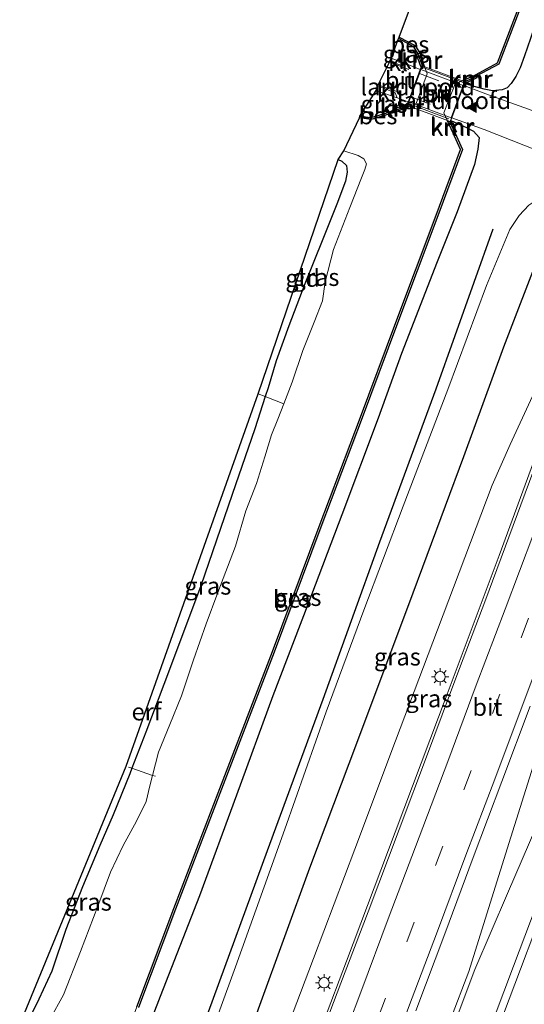
# Model space of a CAD drawing. Units: metres. Extents: x 125589 to 130008, y 506250 to 512500.
# Drawn here: x 126044 to 126117, y 507461 to 507603 of the extents above; entities that cross this region are included whole.
import ezdxf
from ezdxf.enums import TextEntityAlignment as Align

# ---------------------------------------------------------------- set-up
doc = ezdxf.new("R2010")
doc.units = ezdxf.units.M
doc.linetypes.add('IE-TERREINAFSCHEIDING', pattern=[10, 8, -2])
doc.linetypes.add('VW-3-9_STREEP', pattern=[12, 3, -9])
doc.layers.get('0').update_dxf_attribs({"lineweight": 25})
for name, color, linetype, lineweight in [('B-ME-BV-GELEIDECONSTRUCTIE-GELEIDERAIL-L-B1', 213, 'BV-GELEIDERAIL', 18), ('B-ME-GR-BOMENRIJ-L-B1', 10, 'Continuous', 25), ('B-ME-GW-INSTEEKWATERGANG-L-B1', 10, 'Continuous', 25), ('B-ME-GW-KRUINLIJN-L-B1', 93, 'Continuous', 18), ('B-ME-GW-TEENLIJN-L-B1', 93, 'Continuous', 18), ('B-ME-IE-GRASLAND-GV-B6', 93, 'Continuous', 18), ('B-ME-IE-GRONDWERKLIJN-GROND_INGERICHT-GV-B6', 253, 'Continuous', 18), ('B-ME-IE-MEUBILAIR_WEGMEUBILAIR-LICHTMAST-S-B1', 8, 'Continuous', 18), ('B-ME-IE-TERREINAFSCHEIDING-RASTERHEKWERK-L-B1', 8, 'IE-TERREINAFSCHEIDING', 18), ('B-ME-IE-TERREINAFSCHEIDING-RASTERHEKWERK-L-B2', 8, 'IE-TERREINAFSCHEIDING', 18), ('B-ME-KG-KADASTRAAL-OPNAMEDTMGRENS-L-B1', 10, 'Continuous', 25), ('B-ME-KW-BRUG-GV-B7', 173, 'Continuous', 18), ('B-ME-KW-LANDHOOFD-GV-B6', 173, 'Continuous', 18), ('B-ME-OB-BESCHOEIING-GV-B6', 10, 'Continuous', 25), ('B-ME-OG-WATER-GV-B6', 153, 'Continuous', 18), ('B-ME-VH-VERH_SOORT-BITUMEN-GV-B6', 8, 'IE-TERREINAFSCHEIDING-NATUURLIJK-HOUTWAL', 18), ('B-ME-VH-VERH_SOORT-BITUMEN-GV-B7', 8, 'IE-TERREINAFSCHEIDING-NATUURLIJK-HOUTWAL', 18), ('B-ME-VH-VERH_SOORT-KLINKERS-GV-B6', 8, 'IE-TERREINAFSCHEIDING-NATUURLIJK-HOUTWAL', 18), ('B-ME-VV-KADEMUUR-GV-B6', 10, 'Continuous', 25), ('B-ME-VV-KADEMUUR-L-B1', 10, 'Continuous', 25), ('B-ME-VW-MARKERING-39STREEP-015-L-B1', 255, 'VW-3-9_STREEP', 18), ('B-ME-VW-MARKERING-39STREEP-015-L-B2', 255, 'VW-3-9_STREEP', 18), ('B-ME-VW-MARKERING-STREEP-015-L-B1', 7, 'Continuous', 18), ('B-ME-VW-MARKERING-VLAKMARK-S-B1', 7, 'Continuous', 18), ('B-ME-VW-MARKERING-VLAKMARK-S-B2', 7, 'Continuous', 18)]:
    doc.layers.add(name, color=color, linetype=linetype, lineweight=lineweight)
doc.styles.add('NLCS-ISO', font='NLCS-ISO.TTF')
doc.linetypes.add('BV-GELEIDERAIL', pattern='A,10,-3,[108,NLCS.SHX,S=1,R=0,X=0,Y=0],-3', length=16)
doc.linetypes.add('IE-TERREINAFSCHEIDING-NATUURLIJK-HOUTWAL', pattern='A,7,-1.5,[67,NLCS.SHX,S=0.75,R=45,X=0,Y=0],-1.5,7,-1.5,[70,NLCS.SHX,S=0.75,R=0,X=0,Y=0],-1.5', length=20)

# ---------------------------------------------------------------- blocks, each defined once
blk = doc.blocks.new('verfsymbol')
for color in [252, 253]:
    blk.add_hatch(color=color).paths.add_polyline_path([(0.75, -0.625), (0, 0.75), (-0.75, -0.625)])
blk.add_lwpolyline([(0.75, -0.625), (0, 0.75), (-0.75, -0.625)], close=True)
blk = doc.blocks.new('lantaarnpaal')
for p, q in [((-0.75, 0), (-1.25, 0)), ((-0.88, 0.88), (-0.53, 0.53)), ((0, 0.75), (0, 1.25)), ((0.53, 0.53), (0.88, 0.88)), ((0.75, 0), (1.25, 0)), ((-0.53, -0.53), (-0.88, -0.88)), ((0, -0.75), (0, -1.25)), ((0.53, -0.53), (0.88, -0.88))]:
    blk.add_line(p, q)
blk.add_circle((0, 0), 0.75)

msp = doc.modelspace()

# ---------------------------------------------------------------- linework, layer by layer
at = {"layer": 'B-ME-BV-GELEIDECONSTRUCTIE-GELEIDERAIL-L-B1'}
for points in [[(126129.859, 507569.044, 3.353), (126126.648, 507560.543, 3.303), (126120.338, 507544.032, 3.249), (126113.508, 507525.475, 3.166), (126106.037, 507505.504, 3.124), (126098.527, 507485.589, 2.929), (126091.478, 507466.967, 2.746), (126084.852, 507449.467, 2.592), (126081.957, 507441.86, 2.331)], [(126097.845, 507435.676, 2.352), (126102.055, 507446.66, 2.587), (126106.512, 507458.556, 2.812), (126109.167, 507465.499, 2.845), (126112.236, 507475.342, 2.912), (126115.197, 507484.842, 3.028), (126119.236, 507497.71, 3.145), (126124.096, 507512.772, 3.22), (126128.221, 507525.493, 3.295), (126132.752, 507539.338, 3.403), (126136.047, 507549.476, 3.552), (126139.107, 507558.416, 3.64), (126141.418, 507564.75, 3.59)], [(126098.468, 507435.429, 2.352), (126102.449, 507445.718, 2.65), (126107.631, 507459.4, 2.837), (126110.024, 507465.794, 2.833), (126114.712, 507476.717, 2.945), (126121.099, 507491.428, 3.024), (126127.942, 507507.19, 3.178), (126135.329, 507524.372, 3.257), (126140.017, 507535.421, 3.324), (126143.846, 507543.929, 3.403), (126146.875, 507550.916, 3.486), (126149.208, 507556.517, 3.561), (126150.916, 507561.168, 3.598)]]:
    msp.add_polyline3d(points, dxfattribs=at)
at = {"layer": 'B-ME-GR-BOMENRIJ-L-B1'}
for points in [[(126112.62, 507572.539, -3.153), (126104.389, 507549.462, -3.153), (126096.268, 507527.403, -3.282), (126088.076, 507504.706, -3.282), (126080.057, 507482.915, -3.269), (126071.558, 507459.642, -3.269), (126067.519, 507448.407, -3.408)], [(126073.685, 507445.956, -1.067), (126078.988, 507460.617, -1.069), (126086.217, 507480.434, -0.923), (126091.899, 507495.472, -0.865), (126100.499, 507518.414, -0.715), (126108.439, 507539.761, -0.694), (126114.226, 507555.559, -0.64), (126119.593, 507569.553, -0.674)]]:
    msp.add_polyline3d(points, dxfattribs=at)
at = {"layer": 'B-ME-GW-INSTEEKWATERGANG-L-B1'}
for points in [[(126119.654, 507604.815, -3.523), (126118.027, 507600.045, -3.452), (126117.191, 507597.53, -3.402), (126116.577, 507595.805, -3.215), (126115.952, 507594.576, -3.02), (126115.242, 507593.557, -2.82), (126114.673, 507592.947, -2.616), (126113.957, 507592.667, -2.429), (126112.583, 507592.491, -2.404), (126111.346, 507592.725, -2.425), (126109.93, 507593.148, -2.425), (126108.561, 507593.582, -2.502)], [(126106.57, 507588.231, -2.519), (126107.501, 507587.795, -2.52), (126108.831, 507587.201, -2.52), (126109.805, 507586.668, -2.583), (126110.646, 507585.78, -2.787), (126110.447, 507584.099, -3.157), (126109.976, 507581.891, -3.46), (126107.487, 507575.033, -3.594), (126104.606, 507567.845, -3.594), (126099.45, 507554.631, -3.752), (126096.084, 507545.306, -3.648), (126090.847, 507531.363, -3.598), (126085.927, 507518.404, -3.639), (126080.862, 507505.243, -3.664), (126075.642, 507490.939, -3.664), (126070.268, 507476.392, -3.668), (126064.626, 507461.88, -3.631), (126060.274, 507450.697, -3.848)], [(126090.304, 507582.607, -4.18), (126090.802, 507582.34, -4.193), (126091.488, 507581.725, -4.193), (126091.572, 507580.782, -4.143), (126091.342, 507579.481, -4.059), (126090.111, 507576.174, -3.93), (126088.063, 507571.102, -3.831), (126085.491, 507564.65, -3.872), (126083.199, 507558.604, -3.693), (126081.352, 507553.582, -3.627), (126080.179, 507549.657, -3.573), (126079.782, 507548.422, -3.577), (126078.287, 507543.771, -3.594), (126074.998, 507534.285, -3.598), (126070.498, 507521.1, -3.639), (126065.959, 507509.028, -3.648), (126062.523, 507500.022, -3.602), (126060.522, 507494.797, -3.609), (126060.217, 507494, -3.61), (126057.845, 507488.068, -3.668), (126055.898, 507483.668, -3.939), (126053.407, 507477.694, -3.976), (126050.976, 507471.57, -3.972), (126048.996, 507465.543, -3.947), (126047.117, 507461.502, -4.026), (126045.743, 507458.772, -4.059)]]:
    msp.add_polyline3d(points, dxfattribs=at)
at = {"layer": 'B-ME-GW-KRUINLIJN-L-B1'}
msp.add_polyline3d([(126077.957, 507443.685, 1.321), (126081.254, 507452.886, 1.369), (126086.731, 507467.352, 1.548), (126092.702, 507483.111, 1.747), (126098.575, 507498.776, 1.872), (126104.628, 507514.785, 1.943), (126112.526, 507535.634, 2.001), (126115.123, 507541.521, 2.018), (126118.357, 507548.461, 2.192), (126121.73, 507556.005, 2.276), (126124.404, 507562.663, 2.409), (126125.762, 507566.094, 2.475), (126126.227, 507567.086, 2.529), (126126.771, 507567.509, 2.587), (126127.653, 507567.478, 2.658)], dxfattribs=at)
at = {"layer": 'B-ME-GW-TEENLIJN-L-B1'}
msp.add_polyline3d([(126128.478, 507577.171, -2.807), (126127.474, 507577.557, -2.782), (126125.994, 507577.866, -2.787), (126123.701, 507578.002, -2.816), (126121.767, 507578.062, -2.828), (126119.808, 507577.345, -2.92), (126117.804, 507575.996, -2.97), (126116.43, 507574.517, -2.965), (126115.081, 507572.507, -2.97), (126111.687, 507564.421, -3.074), (126106.108, 507549.423, -3.173), (126099.665, 507532.607, -3.24), (126093.995, 507517.593, -3.336), (126088.586, 507502.957, -3.327), (126082.618, 507486.014, -3.228), (126075.465, 507466.175, -3.211), (126070.959, 507453.745, -3.203), (126068.652, 507447.868, -3.391)], dxfattribs=at)
at = {"layer": 'B-ME-IE-GRASLAND-GV-B6'}
for points in [[(126119.654, 507604.815, -3.523), (126118.027, 507600.045, -3.452), (126117.191, 507597.53, -3.402), (126116.577, 507595.805, -3.215), (126115.952, 507594.576, -3.02), (126115.242, 507593.557, -2.82), (126114.673, 507592.947, -2.616), (126113.957, 507592.667, -2.429), (126112.583, 507592.491, -2.404), (126111.346, 507592.725, -2.425), (126109.93, 507593.148, -2.425), (126108.561, 507593.582, -2.502), (126110.325, 507594.374, -3.161), (126110.221, 507594.603, -4.167), (126113.47, 507596.346, -4.471), (126116.758, 507604.89, -4.687)], [(126102.153, 507595.598, -2.379), (126100.231, 507596.335, -2.402), (126097.939, 507597.213, -2.429), (126098.996, 507600.044, -4.292), (126101.239, 507598.874, -4.326), (126101.844, 507597.842, -4.059), (126101.594, 507597.752, -3.502), (126102.205, 507596.022, -2.491), (126102.297, 507595.985, -2.456), (126102.153, 507595.598, -2.379)], [(126121.883, 507588.351, -2.379), (126111.59, 507592.075, -2.379), (126108.441, 507593.258, -2.391), (126108.561, 507593.582, -2.502), (126109.93, 507593.148, -2.425), (126111.346, 507592.725, -2.425), (126112.583, 507592.491, -2.404), (126113.957, 507592.667, -2.429), (126114.673, 507592.947, -2.616), (126115.242, 507593.557, -2.82), (126115.952, 507594.576, -3.02), (126116.577, 507595.805, -3.215), (126117.191, 507597.53, -3.402)], [(126100.416, 507590.931, -2.337), (126100.293, 507590.6, -2.542), (126100.189, 507590.648, -2.441), (126098.509, 507589.946, -3.203), (126098.604, 507589.718, -4.17), (126095.049, 507588.638, -4.496), (126093.421, 507588.87, -4.625), (126095.782, 507592.547, -2.425), (126098.822, 507591.487, -2.367), (126100.416, 507590.931, -2.337)], [(126060.274, 507450.697, -3.848), (126064.626, 507461.88, -3.631), (126070.268, 507476.392, -3.668), (126075.642, 507490.939, -3.664), (126080.862, 507505.243, -3.664), (126085.927, 507518.404, -3.639), (126090.847, 507531.363, -3.598), (126096.084, 507545.306, -3.648), (126099.45, 507554.631, -3.752), (126104.606, 507567.845, -3.594), (126107.487, 507575.033, -3.594), (126109.976, 507581.891, -3.46), (126110.447, 507584.099, -3.157), (126110.646, 507585.78, -2.787), (126109.805, 507586.668, -2.583), (126108.831, 507587.201, -2.52), (126107.501, 507587.795, -2.52), (126106.57, 507588.231, -2.519), (126106.708, 507588.602, -2.304), (126111.341, 507586.91, -2.283), (126121.006, 507583.151, -2.35)], [(126061.499, 507460.288, -4.791), (126066.832, 507474.479, -4.704), (126073.444, 507491.791, -4.687), (126081.056, 507511.546, -4.721), (126087.811, 507529.574, -4.746), (126093.736, 507545.329, -4.692), (126098.722, 507558.611, -4.708), (126101.675, 507566.529, -4.692), (126104.669, 507574.461, -4.704), (126108.239, 507584.041, -4.658), (126107.123, 507586.494, -4.218), (126107.348, 507586.601, -3.282), (126106.57, 507588.231, -2.519), (126107.501, 507587.795, -2.52), (126108.831, 507587.201, -2.52), (126109.805, 507586.668, -2.583), (126110.646, 507585.78, -2.787), (126110.447, 507584.099, -3.157), (126109.976, 507581.891, -3.46), (126107.487, 507575.033, -3.594), (126104.606, 507567.845, -3.594), (126099.45, 507554.631, -3.752), (126096.084, 507545.306, -3.648), (126090.847, 507531.363, -3.598), (126085.927, 507518.404, -3.639), (126080.862, 507505.243, -3.664), (126075.642, 507490.939, -3.664), (126070.268, 507476.392, -3.668), (126064.626, 507461.88, -3.631), (126060.274, 507450.697, -3.848)], [(126082.456, 507547.379, -5.162), (126079.782, 507548.422, -3.577), (126080.179, 507549.657, -3.573), (126081.352, 507553.582, -3.627), (126083.199, 507558.604, -3.693), (126085.491, 507564.65, -3.872), (126088.063, 507571.102, -3.831), (126090.111, 507576.174, -3.93), (126091.342, 507579.481, -4.059), (126091.572, 507580.782, -4.143), (126091.488, 507581.725, -4.193), (126090.802, 507582.34, -4.193), (126090.304, 507582.607, -4.18), (126091.124, 507583.86, -5.162), (126093.167, 507583.177, -5.162), (126094.013, 507582.682, -5.162), (126094.404, 507581.972, -5.162), (126094.146, 507581.148, -5.162), (126093.661, 507579.935, -5.162), (126091.973, 507575.664, -5.162), (126089.614, 507569.637, -5.162), (126088.426, 507564.961, -5.162), (126088.027, 507562.226, -5.162), (126086.835, 507559.123, -5.162), (126085.18, 507555.072, -5.162), (126083.648, 507550.511, -5.162), (126082.456, 507547.379, -5.162)], [(126117.804, 507575.996, -2.97), (126116.43, 507574.517, -2.965), (126115.081, 507572.507, -2.97), (126111.687, 507564.421, -3.074), (126106.108, 507549.423, -3.173), (126099.665, 507532.607, -3.24), (126093.995, 507517.593, -3.336), (126088.586, 507502.957, -3.327), (126082.618, 507486.014, -3.228), (126075.465, 507466.175, -3.211), (126070.959, 507453.745, -3.203)], [(126070.959, 507453.745, -3.203), (126075.465, 507466.175, -3.211), (126082.618, 507486.014, -3.228), (126088.586, 507502.957, -3.327), (126093.995, 507517.593, -3.336), (126099.665, 507532.607, -3.24), (126106.108, 507549.423, -3.173), (126111.687, 507564.421, -3.074), (126115.081, 507572.507, -2.97), (126116.43, 507574.517, -2.965), (126117.804, 507575.996, -2.97)], [(126063.521, 507493.777, -5.162), (126060.522, 507494.797, -3.609), (126062.523, 507500.022, -3.602), (126065.959, 507509.028, -3.648), (126070.498, 507521.1, -3.639), (126074.998, 507534.285, -3.598), (126078.287, 507543.771, -3.594), (126079.782, 507548.422, -3.577), (126082.456, 507547.379, -5.162), (126081.6, 507545.13, -5.162), (126080.659, 507542.881, -5.162), (126079.736, 507539.707, -5.162), (126078.515, 507535.89, -5.162), (126076.967, 507531.948, -5.162), (126075.459, 507526.84, -5.162), (126072.928, 507520.147, -5.162), (126071.261, 507515.617, -5.162), (126069.421, 507510.431, -5.162), (126067.712, 507505.236, -5.162), (126066.014, 507501.095, -5.162), (126064.355, 507497.117, -5.162), (126063.521, 507493.777, -5.162)], [(126081.254, 507452.886, 1.369), (126086.731, 507467.352, 1.548), (126092.702, 507483.111, 1.747), (126098.575, 507498.776, 1.872), (126104.628, 507514.785, 1.943), (126112.526, 507535.634, 2.001), (126115.123, 507541.521, 2.018), (126118.357, 507548.461, 2.192)], [(126118.357, 507548.461, 2.192), (126115.123, 507541.521, 2.018), (126112.526, 507535.634, 2.001), (126104.628, 507514.785, 1.943), (126098.575, 507498.776, 1.872), (126092.702, 507483.111, 1.747), (126086.731, 507467.352, 1.548), (126081.254, 507452.886, 1.369)], [(126119.644, 507540.807, 2.5), (126115.556, 507529.825, 2.493), (126111.449, 507518.809, 2.454), (126107.404, 507508.198, 2.414), (126103.183, 507496.823, 2.326), (126099.11, 507485.962, 2.239), (126094.636, 507474.105, 2.194), (126090.699, 507463.828, 2.072), (126086.612, 507453.038, 1.985)], [(126101.493, 507459.833, 2.339), (126105.686, 507470.941, 2.431), (126109.795, 507481.916, 2.539), (126113.911, 507492.878, 2.623), (126118, 507503.766, 2.703)], [(126047.444, 507456.242, -5.163), (126044.976, 507457.136, -4.036), (126045.154, 507457.515, -4.041), (126045.743, 507458.772, -4.059), (126047.117, 507461.502, -4.026), (126048.996, 507465.543, -3.947), (126050.976, 507471.57, -3.972), (126053.407, 507477.694, -3.976), (126055.898, 507483.668, -3.939), (126057.845, 507488.068, -3.668), (126060.217, 507494, -3.61), (126060.522, 507494.797, -3.609), (126063.521, 507493.777, -5.162), (126063.141, 507492.254, -5.162), (126062.596, 507490.017, -5.162), (126061.198, 507487.194, -5.162), (126059.277, 507483.661, -5.162), (126057.423, 507479.82, -5.162), (126055.601, 507474.927, -5.162), (126053.102, 507468.382, -5.162), (126050.638, 507462.106, -5.162), (126048.711, 507458.589, -5.162), (126047.444, 507456.242, -5.163)], [(126119.689, 507477.074, 2.491), (126115.621, 507466.24, 2.427), (126111.569, 507455.515, 2.346)]]:
    msp.add_polyline3d(points, dxfattribs=at)
at = {"layer": 'B-ME-IE-GRONDWERKLIJN-GROND_INGERICHT-GV-B6'}
for points in [[(126090.304, 507582.607, -4.18), (126090.802, 507582.34, -4.193), (126091.488, 507581.725, -4.193), (126091.572, 507580.782, -4.143), (126091.342, 507579.481, -4.059), (126090.111, 507576.174, -3.93), (126088.063, 507571.102, -3.831), (126085.491, 507564.65, -3.872), (126083.199, 507558.604, -3.693), (126081.352, 507553.582, -3.627), (126080.179, 507549.657, -3.573), (126079.782, 507548.422, -3.577), (126078.753, 507548.827, -3.548), (126090.304, 507582.607, -4.18)], [(126079.782, 507548.422, -3.577), (126078.287, 507543.771, -3.594), (126074.998, 507534.285, -3.598), (126070.498, 507521.1, -3.639), (126065.959, 507509.028, -3.648), (126062.523, 507500.022, -3.602), (126060.522, 507494.797, -3.609), (126060.217, 507494, -3.61), (126057.845, 507488.068, -3.668), (126055.898, 507483.668, -3.939), (126053.407, 507477.694, -3.976), (126050.976, 507471.57, -3.972), (126048.996, 507465.543, -3.947), (126047.117, 507461.502, -4.026), (126045.743, 507458.772, -4.059), (126045.154, 507457.515, -4.041), (126044.339, 507457.832, -3.901), (126059.687, 507495.119, -3.631), (126078.753, 507548.827, -3.548), (126079.782, 507548.422, -3.577)]]:
    msp.add_polyline3d(points, dxfattribs=at)
at = {"layer": 'B-ME-IE-TERREINAFSCHEIDING-RASTERHEKWERK-L-B1'}
for points in [[(126078.753, 507548.827, -3.548), (126079.782, 507548.422, -3.577), (126082.456, 507547.379, -5.162)], [(126060.057, 507494.983, -3.727), (126060.522, 507494.797, -3.609), (126063.521, 507493.777, -5.162), (126063.949, 507493.683, -5.162)]]:
    msp.add_polyline3d(points, dxfattribs=at)
at = {"layer": 'B-ME-IE-TERREINAFSCHEIDING-RASTERHEKWERK-L-B2'}
for p, q in [((126102.559, 507595.851, -2.421), (126108.338, 507593.712, -2.429)), ((126106.266, 507588.482, -2.375), (126100.553, 507590.641, -2.333))]:
    msp.add_line(p, q, dxfattribs=at)
at = {"layer": 'B-ME-KG-KADASTRAAL-OPNAMEDTMGRENS-L-B1'}
msp.add_polyline3d([(126044.53, 507457.031, -3.99), (126044.339, 507457.832, -3.901), (126059.687, 507495.119, -3.631), (126078.753, 507548.827, -3.548), (126090.304, 507582.607, -4.18), (126091.124, 507583.86, -5.162), (126093.386, 507588.622, -5.162), (126093.421, 507588.87, -4.625), (126095.782, 507592.547, -2.425), (126096.019, 507593.243, -2.366), (126096.079, 507593.394, -2.354), (126097.712, 507596.635, -2.404), (126097.765, 507596.767, -2.379), (126097.939, 507597.213, -2.429), (126098.996, 507600.044, -4.292), (126099.112, 507600.266, -5.162), (126100.857, 507605.005, -5.162), (126101.3, 507605.767, -4.163), (126123.392, 507661.283, -3.96), (126137.136, 507698.768, -3.91), (126171.133, 507788.161, -4.276), (126177.042, 507804.908, -4.346)], dxfattribs=at)
at = {"layer": 'B-ME-KW-BRUG-GV-B7'}
msp.add_polyline3d([(126103.359, 507589.232, -2.475), (126100.265, 507590.383, -2.446), (126102.399, 507596.118, -2.446), (126108.594, 507593.813, -2.462), (126106.46, 507588.078, -2.412), (126103.359, 507589.232, -2.475)], dxfattribs=at)
at = {"layer": 'B-ME-KW-LANDHOOFD-GV-B6'}
for points in [[(126100.514, 507590.242, -5.162), (126100.201, 507590.354, -2.695), (126100.293, 507590.6, -2.542), (126100.416, 507590.931, -2.337), (126100.691, 507591.67, -2.344), (126101.942, 507595.032, -2.374), (126102.153, 507595.598, -2.379), (126102.297, 507595.985, -2.456), (126102.37, 507596.182, -2.495), (126102.724, 507596.055, -5.162), (126102.737, 507596.017, -5.162), (126103.139, 507594.934, -5.162), (126101.546, 507590.691, -5.162), (126100.581, 507590.27, -5.162), (126100.514, 507590.242, -5.162)], [(126106.055, 507588.162, -5.162), (126106.012, 507588.253, -5.162), (126105.554, 507589.32, -5.162), (126107.173, 507593.498, -5.162), (126108.208, 507593.965, -5.162), (126108.269, 507593.993, -5.162), (126108.658, 507593.842, -2.591), (126108.561, 507593.582, -2.502), (126108.441, 507593.258, -2.391), (126106.708, 507588.602, -2.304), (126106.57, 507588.231, -2.519), (126106.489, 507588.014, -2.645), (126106.055, 507588.162, -5.162)]]:
    msp.add_polyline3d(points, dxfattribs=at)
at = {"layer": 'B-ME-OB-BESCHOEIING-GV-B6'}
for points in [[(126116.758, 507604.89, -4.687), (126113.47, 507596.346, -4.471), (126110.221, 507594.603, -4.167), (126110.119, 507594.83, -5.162), (126113.27, 507596.522, -5.162), (126116.525, 507604.98, -5.162)], [(126102.065, 507597.919, -5.162), (126101.844, 507597.842, -4.059), (126101.239, 507598.874, -4.326), (126098.996, 507600.044, -4.292), (126099.112, 507600.266, -5.162), (126101.42, 507599.061, -5.162), (126102.065, 507597.919, -5.162)], [(126093.386, 507588.622, -5.162), (126093.421, 507588.87, -4.625), (126095.049, 507588.638, -4.496), (126098.604, 507589.718, -4.17), (126098.702, 507589.485, -5.162), (126095.069, 507588.383, -5.162), (126093.386, 507588.622, -5.162)], [(126061.265, 507460.376, -5.162), (126066.598, 507474.568, -5.162), (126073.211, 507491.881, -5.162), (126080.822, 507511.635, -5.162), (126087.577, 507529.662, -5.162), (126093.502, 507545.417, -5.162), (126098.488, 507558.699, -5.162), (126101.441, 507566.617, -5.162), (126104.435, 507574.549, -5.162), (126107.969, 507584.031, -5.162), (126106.896, 507586.387, -5.162), (126107.123, 507586.494, -4.218), (126108.239, 507584.041, -4.658), (126104.669, 507574.461, -4.704), (126101.675, 507566.529, -4.692), (126098.722, 507558.611, -4.708), (126093.736, 507545.329, -4.692), (126087.811, 507529.574, -4.746), (126081.056, 507511.546, -4.721), (126073.444, 507491.791, -4.687), (126066.832, 507474.479, -4.704), (126061.499, 507460.288, -4.791)]]:
    msp.add_polyline3d(points, dxfattribs=at)
at = {"layer": 'B-ME-OG-WATER-GV-B6'}
for points in [[(126048.711, 507458.589, -5.162), (126050.638, 507462.106, -5.162), (126053.102, 507468.382, -5.162), (126055.601, 507474.927, -5.162), (126057.423, 507479.82, -5.162), (126059.277, 507483.661, -5.162), (126061.198, 507487.194, -5.162), (126062.596, 507490.017, -5.162), (126063.141, 507492.254, -5.162), (126063.521, 507493.777, -5.162), (126064.355, 507497.117, -5.162), (126066.014, 507501.095, -5.162), (126067.712, 507505.236, -5.162), (126069.421, 507510.431, -5.162), (126071.261, 507515.617, -5.162), (126072.928, 507520.147, -5.162), (126075.459, 507526.84, -5.162), (126076.967, 507531.948, -5.162), (126078.515, 507535.89, -5.162), (126079.736, 507539.707, -5.162), (126080.659, 507542.881, -5.162), (126081.6, 507545.13, -5.162), (126082.456, 507547.379, -5.162), (126083.648, 507550.511, -5.162), (126085.18, 507555.072, -5.162), (126086.835, 507559.123, -5.162), (126088.027, 507562.226, -5.162), (126088.426, 507564.961, -5.162), (126089.614, 507569.637, -5.162), (126091.973, 507575.664, -5.162), (126093.661, 507579.935, -5.162), (126094.146, 507581.148, -5.162), (126094.404, 507581.972, -5.162), (126094.013, 507582.682, -5.162), (126093.167, 507583.177, -5.162), (126091.124, 507583.86, -5.162), (126093.386, 507588.622, -5.162), (126095.069, 507588.383, -5.162), (126098.702, 507589.485, -5.162), (126100.514, 507590.242, -5.162), (126100.581, 507590.27, -5.162), (126101.546, 507590.691, -5.162), (126103.139, 507594.934, -5.162), (126102.737, 507596.017, -5.162), (126102.724, 507596.055, -5.162), (126102.065, 507597.919, -5.162), (126101.42, 507599.061, -5.162), (126099.112, 507600.266, -5.162), (126100.857, 507605.005, -5.162)], [(126116.525, 507604.98, -5.162), (126113.27, 507596.522, -5.162), (126110.119, 507594.83, -5.162), (126108.269, 507593.993, -5.162), (126108.208, 507593.965, -5.162), (126107.173, 507593.498, -5.162), (126105.554, 507589.32, -5.162), (126106.012, 507588.253, -5.162), (126106.055, 507588.162, -5.162), (126106.896, 507586.387, -5.162), (126107.969, 507584.031, -5.162), (126104.435, 507574.549, -5.162), (126101.441, 507566.617, -5.162), (126098.488, 507558.699, -5.162), (126093.502, 507545.417, -5.162), (126087.577, 507529.662, -5.162), (126080.822, 507511.635, -5.162), (126073.211, 507491.881, -5.162), (126066.598, 507474.568, -5.162), (126061.265, 507460.376, -5.162), (126058.136, 507452.001, -5.163)]]:
    msp.add_polyline3d(points, dxfattribs=at)
at = {"layer": 'B-ME-VH-VERH_SOORT-BITUMEN-GV-B6'}
for points in [[(126100.416, 507590.931, -2.337), (126098.822, 507591.487, -2.367), (126098.531, 507592.233, -2.354), (126096.019, 507593.243, -2.366), (126096.079, 507593.394, -2.354), (126097.712, 507596.635, -2.404), (126097.765, 507596.767, -2.379), (126099.585, 507596.11, -2.4), (126100.231, 507596.335, -2.402), (126102.153, 507595.598, -2.379), (126101.942, 507595.032, -2.374), (126100.691, 507591.67, -2.344), (126100.416, 507590.931, -2.337)], [(126121.006, 507583.151, -2.35), (126111.341, 507586.91, -2.283), (126106.708, 507588.602, -2.304), (126108.441, 507593.258, -2.391)], [(126108.441, 507593.258, -2.391), (126111.59, 507592.075, -2.379), (126121.883, 507588.351, -2.379)], [(126111.569, 507455.515, 2.346), (126115.621, 507466.24, 2.427), (126119.689, 507477.074, 2.491), (126123.737, 507487.966, 2.559), (126127.791, 507498.774, 2.603), (126131.901, 507509.706, 2.683), (126136.095, 507520.625, 2.729), (126140.168, 507531.437, 2.76), (126144.29, 507542.266, 2.768), (126148.386, 507553.187, 2.788)], [(126086.612, 507453.038, 1.985), (126090.699, 507463.828, 2.072), (126094.636, 507474.105, 2.194), (126099.11, 507485.962, 2.239), (126103.183, 507496.823, 2.326), (126107.404, 507508.198, 2.414), (126111.449, 507518.809, 2.454), (126115.556, 507529.825, 2.493), (126119.644, 507540.807, 2.5)], [(126118, 507503.766, 2.703), (126113.911, 507492.878, 2.623), (126109.795, 507481.916, 2.539), (126105.686, 507470.941, 2.431), (126101.493, 507459.833, 2.339)]]:
    msp.add_polyline3d(points, dxfattribs=at)
at = {"layer": 'B-ME-VH-VERH_SOORT-BITUMEN-GV-B7'}
msp.add_polyline3d([(126108.344, 507593.284, -2.337), (126106.612, 507588.628, -2.329), (126100.513, 507590.906, -2.342), (126100.785, 507591.636, -2.353), (126102.038, 507595.005, -2.404), (126102.245, 507595.562, -2.412), (126108.344, 507593.284, -2.337)], dxfattribs=at)
at = {"layer": 'B-ME-VH-VERH_SOORT-KLINKERS-GV-B6'}
for points in [[(126100.231, 507596.335, -2.402), (126099.585, 507596.11, -2.4), (126097.765, 507596.767, -2.379), (126097.939, 507597.213, -2.429), (126100.231, 507596.335, -2.402)], [(126098.822, 507591.487, -2.367), (126095.782, 507592.547, -2.425), (126096.019, 507593.243, -2.366), (126098.531, 507592.233, -2.354), (126098.822, 507591.487, -2.367)]]:
    msp.add_polyline3d(points, dxfattribs=at)
at = {"layer": 'B-ME-VV-KADEMUUR-GV-B6'}
for points in [[(126102.724, 507596.055, -5.162), (126102.37, 507596.182, -2.495), (126102.297, 507595.985, -2.456), (126102.205, 507596.022, -2.491), (126101.594, 507597.752, -3.502), (126101.844, 507597.842, -4.059), (126102.065, 507597.919, -5.162), (126102.724, 507596.055, -5.162)], [(126108.269, 507593.993, -5.162), (126110.119, 507594.83, -5.162), (126110.221, 507594.603, -4.167), (126110.325, 507594.374, -3.161), (126108.561, 507593.582, -2.502), (126108.658, 507593.842, -2.591), (126108.269, 507593.993, -5.162)], [(126098.702, 507589.485, -5.162), (126098.604, 507589.718, -4.17), (126098.509, 507589.946, -3.203), (126100.189, 507590.648, -2.441), (126100.293, 507590.6, -2.542), (126100.201, 507590.354, -2.695), (126100.514, 507590.242, -5.162), (126098.702, 507589.485, -5.162)], [(126106.896, 507586.387, -5.162), (126106.055, 507588.162, -5.162), (126106.489, 507588.014, -2.645), (126106.57, 507588.231, -2.519), (126107.348, 507586.601, -3.282), (126107.123, 507586.494, -4.218), (126106.896, 507586.387, -5.162)]]:
    msp.add_polyline3d(points, dxfattribs=at)
at = {"layer": 'B-ME-VV-KADEMUUR-L-B1'}
for p, q in [((126102.406, 507596.272, -2.537), (126101.874, 507597.707, -3.348)), ((126108.703, 507593.907, -2.47), (126110.18, 507594.557, -3.082)), ((126098.745, 507589.741, -3.069), (126100.129, 507590.329, -2.574)), ((126107.088, 507586.569, -3.24), (126106.486, 507587.9, -2.653))]:
    msp.add_line(p, q, dxfattribs=at)
at = {"layer": 'B-ME-VW-MARKERING-39STREEP-015-L-B1'}
for p, q in [((126097.712, 507596.635, -2.404), (126101.942, 507595.032, -2.374)), ((126096.079, 507593.394, -2.354), (126100.691, 507591.67, -2.344))]:
    msp.add_line(p, q, dxfattribs=at)
msp.add_polyline3d([(126136.652, 507566.52, 2.725), (126133.469, 507557.951, 2.722), (126130.155, 507549.265, 2.71), (126126.032, 507538.322, 2.714), (126121.913, 507527.362, 2.691), (126117.755, 507516.44, 2.64), (126113.642, 507505.493, 2.579), (126109.51, 507494.498, 2.5), (126105.392, 507483.578, 2.409), (126101.254, 507472.591, 2.31), (126097.139, 507461.656, 2.234), (126092.975, 507450.692, 2.142), (126088.843, 507439.747, 2.021)], dxfattribs=at)
at = {"layer": 'B-ME-VW-MARKERING-39STREEP-015-L-B2'}
for p, q in [((126102.038, 507595.005, -2.404), (126105.298, 507593.776, -2.375)), ((126100.785, 507591.636, -2.353), (126104.017, 507590.409, -2.279))]:
    msp.add_line(p, q, dxfattribs=at)
at = {"layer": 'B-ME-VW-MARKERING-STREEP-015-L-B1'}
for points in [[(126133.268, 507567.778, 2.656), (126131.363, 507562.61, 2.678), (126126.76, 507550.535, 2.635), (126122.661, 507539.659, 2.598), (126118.519, 507528.705, 2.566), (126114.381, 507517.73, 2.55), (126110.231, 507506.787, 2.476), (126106.14, 507495.766, 2.407), (126102.008, 507484.85, 2.303), (126097.526, 507473.076, 2.229), (126093.708, 507462.886, 2.14), (126089.575, 507451.928, 2.053), (126085.457, 507441.055, 1.942)], [(126140.099, 507565.24, 2.796), (126137.827, 507559.234, 2.776), (126133.476, 507547.862, 2.767), (126129.556, 507537.298, 2.806), (126125.215, 507525.935, 2.77), (126121.138, 507515.17, 2.753), (126116.999, 507504.119, 2.683), (126112.9, 507493.219, 2.607), (126108.712, 507482.249, 2.506), (126104.653, 507471.305, 2.419), (126100.446, 507460.296, 2.314), (126096.353, 507449.402, 2.24), (126092.178, 507438.422, 2.118)], [(126104.343, 507433.264, 2.112), (126108.452, 507444.179, 2.231), (126112.517, 507455.005, 2.327), (126116.621, 507465.831, 2.412), (126120.731, 507476.809, 2.475), (126124.81, 507487.577, 2.531), (126128.908, 507498.437, 2.591), (126132.997, 507509.214, 2.653), (126137.133, 507520.306, 2.702), (126141.167, 507531.002, 2.739), (126145.29, 507541.984, 2.756), (126149.394, 507552.851, 2.782), (126152.3219, 507560.6306, 2.7949)]]:
    msp.add_polyline3d(points, dxfattribs=at)

# ---------------------------------------------------------------- block references
at = {"layer": 'B-ME-IE-MEUBILAIR_WEGMEUBILAIR-LICHTMAST-S-B1', "rotation": 90}
for p in [(126105.008, 507508.008, 2.384), (126088.264, 507463.868, 1.548)]:
    msp.add_blockref('lantaarnpaal', p, dxfattribs=at)
at = {"layer": 'B-ME-VW-MARKERING-VLAKMARK-S-B1', "rotation": 90}
msp.add_blockref('verfsymbol', (126109.608, 507590.136, -2.242), dxfattribs=at)
at = {"layer": 'B-ME-VW-MARKERING-VLAKMARK-S-B2', "rotation": 90}
msp.add_blockref('verfsymbol', (126105.851, 507591.591, -2.3), dxfattribs=at)

# ---------------------------------------------------------------- texts
at = {"layer": 'B-ME-IE-GRASLAND-GV-B6', "ltscale": 0.2, "style": 'NLCS-ISO'}
for p in [(126100.118, 507597.821), (126096.9185, 507590.5925), (126087.093, 507565.6195), (126071.489, 507521.0995), (126084.508, 507519.464), (126098.8405, 507510.8735), (126103.3825, 507504.8505), (126054.2485, 507475.5195)]:
    msp.add_text('gras', height=2.5, dxfattribs=at).set_placement(p, align=Align.MIDDLE_CENTER)
at = {"layer": 'B-ME-IE-GRONDWERKLIJN-GROND_INGERICHT-GV-B6', "ltscale": 0.2, "style": 'NLCS-ISO'}
for s, p in [('gld', (126085.1706, 507565.4875)), ('erf', (126062.6402, 507502.9623))]:
    msp.add_text(s, height=2.5, dxfattribs=at).set_placement(p, align=Align.MIDDLE_CENTER)
at = {"layer": 'B-ME-KW-BRUG-GV-B7', "ltscale": 0.2, "style": 'NLCS-ISO'}
msp.add_text('br', height=2.5, dxfattribs=at).set_placement((126104.4295, 507592.098), align=Align.MIDDLE_CENTER)
at = {"layer": 'B-ME-KW-LANDHOOFD-GV-B6', "ltscale": 0.2, "style": 'NLCS-ISO'}
for p in [(126101.7671, 507593.0886), (126107.0249, 507591.1223)]:
    msp.add_text('landhoofd', height=2.5, dxfattribs=at).set_placement(p, align=Align.MIDDLE_CENTER)
at = {"layer": 'B-ME-OB-BESCHOEIING-GV-B6', "ltscale": 0.2, "style": 'NLCS-ISO'}
for p in [(126100.6571, 507599.182), (126096.0473, 507588.9339), (126083.6762, 507519.2127)]:
    msp.add_text('bes', height=2.5, dxfattribs=at).set_placement(p, align=Align.MIDDLE_CENTER)
at = {"layer": 'B-ME-VH-VERH_SOORT-BITUMEN-GV-B6', "ltscale": 0.2, "style": 'NLCS-ISO'}
for p in [(126099.1969, 507594.0393), (126111.8325, 507503.6145)]:
    msp.add_text('bit', height=2.5, dxfattribs=at).set_placement(p, align=Align.MIDDLE_CENTER)
at = {"layer": 'B-ME-VH-VERH_SOORT-BITUMEN-GV-B7', "ltscale": 0.2, "style": 'NLCS-ISO'}
msp.add_text('bit', height=2.5, dxfattribs=at).set_placement((126104.4286, 507592.095), align=Align.MIDDLE_CENTER)
at = {"layer": 'B-ME-VH-VERH_SOORT-KLINKERS-GV-B6', "ltscale": 0.2, "style": 'NLCS-ISO'}
for p in [(126098.9372, 507596.6078), (126097.3016, 507592.3482)]:
    msp.add_text('kl', height=2.5, dxfattribs=at).set_placement(p, align=Align.MIDDLE_CENTER)
at = {"layer": 'B-ME-VV-KADEMUUR-GV-B6', "ltscale": 0.2, "style": 'NLCS-ISO'}
for p in [(126102.1623, 507596.9123), (126109.2965, 507594.1899), (126099.5112, 507590.0854), (126106.7004, 507587.3621)]:
    msp.add_text('kmr', height=2.5, dxfattribs=at).set_placement(p, align=Align.MIDDLE_CENTER)
at = {"layer": 'B-ME-VV-KADEMUUR-L-B1', "ltscale": 0.2, "style": 'NLCS-ISO'}
for p in [(126102.14, 507596.9895), (126109.4415, 507594.232), (126099.437, 507590.035), (126106.787, 507587.2345)]:
    msp.add_text('kmr', height=2.5, dxfattribs=at).set_placement(p, align=Align.MIDDLE_CENTER)

doc.saveas('drawing.dxf')
